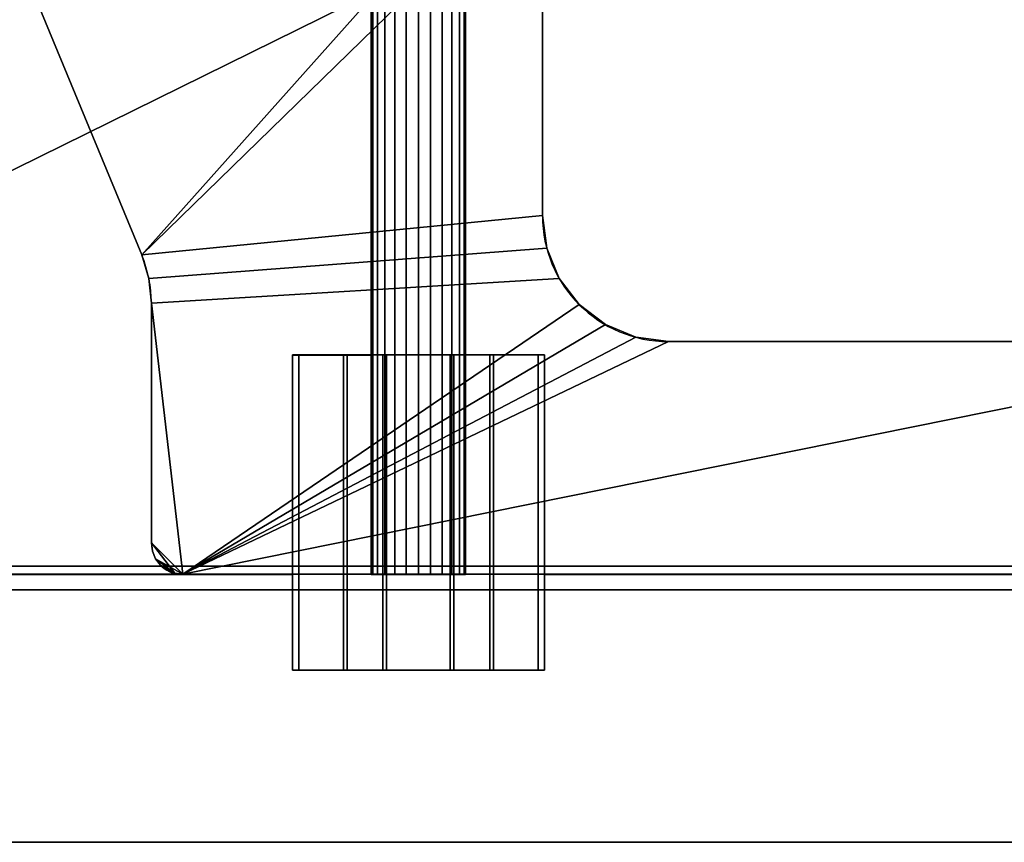
# Model space of a CAD drawing. Units: millimetres. Extents: x -1 to 735, y -757 to 1.
# Drawn here: x 246 to 402, y -757 to -627 of the extents above; entities that cross this region are included whole.
import ezdxf

# ---------------------------------------------------------------- set-up
doc = ezdxf.new("R2010")
doc.units = ezdxf.units.MM
for name, color, linetype in [('IQ_200_2D', 1, 'Continuous'), ('IQ_200_3D', 1, 'Continuous'), ('IQ_204_2D', 7, 'Continuous'), ('IQ_GREEN_3D', 3, 'Continuous')]:
    doc.layers.add(name, color=color, linetype=linetype)

msp = doc.modelspace()

# ---------------------------------------------------------------- linework, layer by layer
at = {"layer": 'IQ_200_2D'}
for p, q in [((114.83, -715), (289.39, -715)), ((329.36, -715), (519.31, -715))]:
    msp.add_line(p, q, dxfattribs=at)
at = {"layer": 'IQ_204_2D'}
for p, q in [((142.97, -368.45), (265.48, -664.29)), ((316.87, -595.97), (316.87, -715.01)), ((329.05, -658.04), (329.05, -602.32)), ((301.86, -617.29), (301.86, -715.01)), ((267, -671.96), (267, -710.04)), ((454.99, -678.04), (349.04, -678.04)), ((289.39, -680.2), (289.39, -730.2)), ((289.39, -680.2), (301.86, -680.2)), ((298.06, -730.2), (298.06, -680.2)), ((329.36, -680.2), (316.87, -680.2)), ((320.69, -730.2), (320.69, -680.2)), ((329.36, -730.2), (329.36, -680.2)), ((301.86, -715.01), (316.87, -715.01)), ((304.32, -730.2), (304.32, -715.01)), ((314.43, -730.2), (314.43, -715.01)), ((289.39, -717.5), (158.78, -717.5)), ((519.31, -717.5), (329.36, -717.5)), ((289.39, -730.2), (329.36, -730.2)), ((158.78, -757.5), (694.78, -757.5))]:
    msp.add_line(p, q, dxfattribs=at)
for centre, radius, start, end in [((349.04, -658.04), 19.99, 180, 270), ((246.97, -671.94), 20.03, 359.9626, 22.4562), ((271.99, -710.03), 4.98, 180.1495, 266.3178)]:
    msp.add_arc(centre, radius, start, end, dxfattribs=at)

# ---------------------------------------------------------------- meshes
at = {"layer": 'IQ_200_3D'}
mesh = msp.add_polyface(dxfattribs=at)
corners = [(406.91, -32.69, 792.98), (0.53, -439.07, 792.98), (114.83, -714.96, 792.98), (689.57, -714.96, 792.98), (689.57, -431.56, 792.98), (607.41, -233.19, 792.98), (284.04, -454.45, 792.98), (286.64, -434.65, 792.98), (294.28, -416.2, 792.98), (306.44, -400.36, 792.98), (322.28, -388.2, 792.98), (340.73, -380.56, 792.98), (360.53, -377.96, 792.98), (380.33, -380.56, 792.98), (398.78, -388.2, 792.98), (414.62, -400.36, 792.98), (426.77, -416.2, 792.98), (434.42, -434.65, 792.98), (437.02, -454.45, 792.98), (434.42, -474.25, 792.98), (426.77, -492.7, 792.98), (414.62, -508.54, 792.98), (398.78, -520.69, 792.98), (380.33, -528.34, 792.98), (360.53, -530.94, 792.98), (340.73, -528.34, 792.98), (322.28, -520.69, 792.98), (306.44, -508.54, 792.98), (294.28, -492.7, 792.98), (286.64, -474.25, 792.98)]
mesh.append_faces([[corners[k] for k in face] for face in [(17, 4, 16), (20, 4, 19), (19, 4, 18), (27, 2, 26), (23, 3, 22)]], dxfattribs={"vtx0": -1, "vtx1": -1})
mesh.append_faces([[corners[k] for k in face] for face in [(5, 14, 15), (16, 4, 5, 15), (4, 17, 18), (1, 6, 7), (2, 28, 29), (24, 2, 3, 23), (2, 27, 28), (2, 24, 25)]], dxfattribs={"vtx0": -1, "vtx2": -1})
mesh.append_faces([[corners[k] for k in face] for face in [(10, 11, 0), (12, 13, 0), (11, 12, 0), (8, 9, 1), (7, 8, 1), (21, 22, 3), (25, 26, 2)]], dxfattribs={"vtx1": -1, "vtx2": -1})
mesh.append_faces([[corners[k] for k in face] for face in [(13, 14, 5, 0), (9, 10, 0, 1), (20, 21, 3, 4), (29, 6, 1, 2)]], dxfattribs={"vtx1": -1, "vtx3": -1})
mesh = msp.add_polyface(dxfattribs=at)
corners = [(406.91, -32.69, 789.98), (607.41, -233.19, 789.98), (689.57, -431.56, 789.98), (689.57, -714.96, 789.98), (114.83, -714.96, 789.98), (0.53, -439.07, 789.98)]
mesh.append_faces([[corners[k] for k in face] for face in [(1, 5, 0)]], dxfattribs={"vtx0": -1})
mesh.append_faces([[corners[k] for k in face] for face in [(3, 4, 2)]], dxfattribs={"vtx1": -1})
mesh.append_faces([[corners[k] for k in face] for face in [(4, 5, 1, 2)]], dxfattribs={"vtx1": -1, "vtx3": -1})
mesh = msp.add_polyface(dxfattribs=at)
corners = [(265.48, -664.24, 860), (266.62, -668, 860), (267, -671.91, 860), (267, -709.99, 860), (267.18, -711.28, 860), (267.67, -712.48, 860), (268.47, -713.51, 860), (269.5, -714.3, 860), (270.7, -714.79, 860), (271.99, -714.96, 860), (576.47, -714.96, 860), (577.76, -714.79, 860), (578.96, -714.3, 860), (579.99, -713.51, 860), (580.78, -712.48, 860), (581.28, -711.28, 860), (581.45, -709.99, 860), (581.45, -660.53, 860), (581.34, -658.33, 860), (580.98, -656.14, 860), (520.84, -388.87, 860), (519.79, -385.61, 860), (518.19, -382.58, 860), (371.73, -151.02, 860), (370.45, -149.22, 860), (368.98, -147.58, 860), (334.02, -112.61, 860), (332.99, -111.82, 860), (331.79, -111.33, 860), (330.5, -111.16, 860), (329.21, -111.33, 860), (328.01, -111.82, 860), (326.98, -112.61, 860), (111.7, -327.92, 860), (111, -328.79, 860), (110.52, -329.8, 860), (110.27, -330.89, 860), (110.27, -332.01, 860), (110.52, -333.1, 860), (111.01, -334.1, 860), (111.71, -334.98, 860), (138.6, -361.93, 860), (141.1, -364.95, 860), (142.97, -368.4, 860), (267.25, -224.67, 860), (271.38, -221.49, 860), (276.2, -219.49, 860), (281.37, -218.8, 860), (286.55, -219.48, 860), (291.37, -221.47, 860), (295.51, -224.64, 860), (357.79, -286.98, 860), (359.25, -288.61, 860), (360.52, -290.39, 860), (439.46, -415.2, 860), (441.04, -418.22, 860), (442.08, -421.46, 860), (474.49, -565.52, 860), (474.86, -567.71, 860), (474.98, -569.93, 860), (474.98, -658.03, 860), (474.29, -663.2, 860), (472.29, -668.01, 860), (469.12, -672.15, 860), (464.98, -675.32, 860), (460.16, -677.31, 860), (454.99, -677.99, 860), (349.04, -677.99, 860), (343.87, -677.31, 860), (339.04, -675.31, 860), (334.9, -672.13, 860), (331.73, -667.99, 860), (329.73, -663.17, 860), (329.05, -657.99, 860), (329.05, -602.27, 860), (328.68, -598.38, 860), (327.57, -594.63, 860), (236.02, -373.75, 860), (234.19, -370.28, 860), (231.72, -367.24, 860), (192.34, -327.86, 860), (189.16, -323.72, 860), (187.16, -318.9, 860), (186.48, -313.73, 860), (187.15, -308.56, 860), (189.15, -303.73, 860), (192.32, -299.59, 860)]
mesh.append_faces([[corners[k] for k in face] for face in [(69, 9, 68), (65, 10, 64), (76, 0, 74, 75), (79, 43, 77, 78), (17, 10, 16), (55, 22, 54), (44, 33, 86), (47, 32, 46), (48, 32, 47), (86, 33, 85)]], dxfattribs={"vtx0": -1, "vtx1": -1})
mesh.append_faces([[corners[k] for k in face] for face in [(33, 41, 82, 83)]], dxfattribs={"vtx0": -1, "vtx1": -1, "vtx3": -1})
mesh.append_faces([[corners[k] for k in face] for face in [(3, 8, 9, 2), (2, 71, 72, 1), (1, 72, 73, 0), (0, 76, 77, 43), (0, 73, 74), (23, 51, 52)]], dxfattribs={"vtx0": -1, "vtx2": -1})
mesh.append_faces([[corners[k] for k in face] for face in [(9, 70, 71, 2), (32, 48, 49, 25)]], dxfattribs={"vtx0": -1, "vtx2": -1, "vtx3": -1})
mesh.append_faces([[corners[k] for k in face] for face in [(33, 36, 37, 38), (19, 58, 59, 60), (32, 25, 26, 27)]], dxfattribs={"vtx0": -1, "vtx3": -1})
mesh.append_faces([[corners[k] for k in face] for face in [(30, 31, 28, 29), (24, 25, 23)]], dxfattribs={"vtx1": -1})
mesh.append_faces([[corners[k] for k in face] for face in [(69, 70, 9), (67, 68, 9), (62, 63, 10), (63, 64, 10), (65, 66, 10), (4, 5, 8, 3), (40, 41, 33, 39), (38, 39, 33), (55, 56, 20), (56, 57, 20), (52, 53, 23), (84, 85, 33), (45, 46, 32), (83, 84, 33), (49, 50, 25), (79, 80, 43)]], dxfattribs={"vtx1": -1, "vtx2": -1})
mesh.append_faces([[corners[k] for k in face] for face in [(61, 62, 10, 17), (60, 61, 17, 19), (50, 51, 23, 25)]], dxfattribs={"vtx1": -1, "vtx2": -1, "vtx3": -1})
mesh.append_faces([[corners[k] for k in face] for face in [(66, 67, 9, 10), (10, 11, 15, 16), (42, 43, 80, 81), (41, 42, 81, 82), (11, 12, 14, 15), (57, 58, 19, 20), (53, 54, 22, 23), (44, 45, 32, 33), (31, 32, 27, 28)]], dxfattribs={"vtx1": -1, "vtx3": -1})
mesh.append_faces([[corners[k] for k in face] for face in [(6, 7, 8, 5), (17, 18, 19), (12, 13, 14)]], dxfattribs={"vtx2": -1})
mesh.append_faces([[corners[k] for k in face] for face in [(20, 21, 22, 55)]], dxfattribs={"vtx2": -1, "vtx3": -1})
mesh.append_faces([[corners[k] for k in face] for face in [(33, 34, 35, 36)]], dxfattribs={"vtx3": -1})
mesh = msp.add_polyface(dxfattribs=at)
corners = [(265.48, -664.24, 856), (142.97, -368.4, 856), (141.1, -364.95, 856), (138.6, -361.93, 856), (111.71, -334.98, 856), (111.01, -334.1, 856), (110.52, -333.1, 856), (110.27, -332.01, 856), (110.27, -330.89, 856), (110.52, -329.8, 856), (111, -328.79, 856), (111.69, -327.91, 856), (326.98, -112.61, 856), (328.01, -111.82, 856), (329.21, -111.33, 856), (330.5, -111.16, 856), (331.79, -111.33, 856), (332.99, -111.82, 856), (334.02, -112.61, 856), (368.98, -147.58, 856), (370.45, -149.22, 856), (371.73, -151.02, 856), (518.19, -382.58, 856), (519.79, -385.61, 856), (520.84, -388.87, 856), (580.98, -656.14, 856), (581.34, -658.33, 856), (581.45, -660.53, 856), (581.45, -709.99, 856), (581.28, -711.28, 856), (580.78, -712.48, 856), (579.99, -713.51, 856), (578.96, -714.3, 856), (577.76, -714.79, 856), (576.47, -714.96, 856), (271.99, -714.96, 856), (270.7, -714.79, 856), (269.5, -714.3, 856), (268.47, -713.51, 856), (267.67, -712.48, 856), (267.18, -711.28, 856), (267, -709.99, 856), (267, -671.91, 856), (266.62, -668, 856), (267.25, -224.67, 856), (192.32, -299.59, 856), (189.15, -303.73, 856), (187.15, -308.56, 856), (186.48, -313.73, 856), (187.16, -318.9, 856), (189.16, -323.72, 856), (192.34, -327.86, 856), (231.72, -367.24, 856), (234.19, -370.28, 856), (236.02, -373.75, 856), (327.57, -594.63, 856), (328.68, -598.38, 856), (329.05, -602.27, 856), (329.05, -657.99, 856), (329.73, -663.17, 856), (331.73, -667.99, 856), (334.9, -672.13, 856), (339.04, -675.31, 856), (343.87, -677.31, 856), (349.04, -677.99, 856), (454.99, -677.99, 856), (460.16, -677.31, 856), (464.98, -675.32, 856), (469.12, -672.15, 856), (472.29, -668.01, 856), (474.29, -663.2, 856), (474.98, -658.03, 856), (474.98, -569.93, 856), (474.86, -567.71, 856), (474.49, -565.52, 856), (442.08, -421.46, 856), (441.04, -418.22, 856), (439.46, -415.2, 856), (360.52, -290.39, 856), (359.25, -288.61, 856), (357.79, -286.98, 856), (295.51, -224.64, 856), (291.37, -221.47, 856), (286.55, -219.48, 856), (281.37, -218.8, 856), (276.2, -219.49, 856), (271.38, -221.49, 856)]
mesh.append_faces([[corners[k] for k in face] for face in [(16, 14, 15), (38, 36, 37)]], dxfattribs={"vtx0": -1})
mesh.append_faces([[corners[k] for k in face] for face in [(76, 24, 75), (27, 71, 25, 26), (48, 11, 47), (68, 34, 67), (71, 27, 70), (67, 34, 66), (63, 35, 62), (58, 0, 57)]], dxfattribs={"vtx0": -1, "vtx1": -1})
mesh.append_faces([[corners[k] for k in face] for face in [(81, 19, 21, 80), (70, 27, 34, 69)]], dxfattribs={"vtx0": -1, "vtx1": -1, "vtx2": -1})
mesh.append_faces([[corners[k] for k in face] for face in [(22, 77, 78), (34, 27, 28, 33), (12, 82, 83), (3, 49, 50, 2), (12, 86, 44, 11), (11, 44, 45), (11, 45, 46), (34, 68, 69), (35, 41, 42)]], dxfattribs={"vtx0": -1, "vtx2": -1})
mesh.append_faces([[corners[k] for k in face] for face in [(12, 18, 19, 82)]], dxfattribs={"vtx0": -1, "vtx2": -1, "vtx3": -1})
mesh.append_faces([[corners[k] for k in face] for face in [(35, 39, 40, 41)]], dxfattribs={"vtx0": -1, "vtx3": -1})
mesh.append_faces([[corners[k] for k in face] for face in [(79, 80, 21), (29, 30, 33, 28), (73, 74, 25), (72, 73, 25, 71), (81, 82, 19), (83, 84, 12), (50, 51, 2), (48, 49, 11), (85, 86, 12), (46, 47, 11), (84, 85, 12), (63, 64, 35), (61, 62, 35), (64, 65, 35), (6, 7, 10, 5)]], dxfattribs={"vtx1": -1, "vtx2": -1})
mesh.append_faces([[corners[k] for k in face] for face in [(76, 77, 22, 24), (60, 61, 35, 42), (3, 4, 11, 49)]], dxfattribs={"vtx1": -1, "vtx2": -1, "vtx3": -1})
mesh.append_faces([[corners[k] for k in face] for face in [(78, 79, 21, 22), (74, 75, 24, 25), (16, 17, 13, 14), (12, 13, 17, 18), (65, 66, 34, 35), (59, 60, 42, 43), (35, 36, 38, 39), (58, 59, 43, 0), (4, 5, 10, 11), (51, 52, 1, 2), (0, 1, 54, 55)]], dxfattribs={"vtx1": -1, "vtx3": -1})
mesh.append_faces([[corners[k] for k in face] for face in [(22, 23, 24), (19, 20, 21), (8, 9, 10, 7)]], dxfattribs={"vtx2": -1})
mesh.append_faces([[corners[k] for k in face] for face in [(52, 53, 54, 1), (55, 56, 57, 0)]], dxfattribs={"vtx2": -1, "vtx3": -1})
mesh.append_faces([[corners[k] for k in face] for face in [(30, 31, 32, 33)]], dxfattribs={"vtx3": -1})
mesh = msp.add_polyface(dxfattribs=at)
corners = [(142.97, -368.4, 860), (142.97, -368.4, 856), (265.48, -664.24, 856), (265.48, -664.24, 860)]
mesh.append_faces([[corners[k] for k in face] for face in [(0, 1, 2, 3)]])
mesh = msp.add_polyface(dxfattribs=at)
corners = [(329.05, -657.99, 860), (329.05, -657.99, 856), (329.05, -602.27, 856), (329.05, -602.27, 860)]
mesh.append_faces([[corners[k] for k in face] for face in [(0, 1, 2, 3)]])
mesh = msp.add_polyface(dxfattribs=at)
corners = [(329.05, -657.99, 860), (329.73, -663.17, 860), (331.73, -667.99, 860), (334.9, -672.13, 860), (339.04, -675.31, 860), (343.87, -677.31, 860), (349.04, -677.99, 860), (349.04, -677.99, 856), (343.87, -677.31, 856), (339.04, -675.31, 856), (334.9, -672.13, 856), (331.73, -667.99, 856), (329.73, -663.17, 856), (329.05, -657.99, 856)]
mesh.append_faces([[corners[k] for k in face] for face in [(0, 1, 12, 13)]], dxfattribs={"vtx1": -1})
mesh.append_faces([[corners[k] for k in face] for face in [(4, 5, 8, 9), (9, 10, 3, 4), (1, 2, 11, 12), (10, 11, 2, 3)]], dxfattribs={"vtx1": -1, "vtx3": -1})
mesh.append_faces([[corners[k] for k in face] for face in [(5, 6, 7, 8)]], dxfattribs={"vtx3": -1})
mesh = msp.add_polyface(dxfattribs=at)
corners = [(267, -671.91, 860), (266.62, -668, 860), (265.48, -664.24, 860), (265.48, -664.24, 856), (266.62, -668, 856), (267, -671.91, 856)]
mesh.append_faces([[corners[k] for k in face] for face in [(1, 2, 3, 4), (4, 5, 0, 1)]], dxfattribs={"vtx3": -1})
mesh = msp.add_polyface(dxfattribs=at)
corners = [(267, -671.91, 860), (267, -671.91, 856), (267, -709.99, 856), (267, -709.99, 860)]
mesh.append_faces([[corners[k] for k in face] for face in [(0, 1, 2, 3)]])
mesh = msp.add_polyface(dxfattribs=at)
corners = [(454.99, -677.99, 860), (454.99, -677.99, 856), (349.04, -677.99, 856), (349.04, -677.99, 860)]
mesh.append_faces([[corners[k] for k in face] for face in [(0, 1, 2, 3)]])
mesh = msp.add_polyface(dxfattribs=at)
corners = [(329.36, -680.15, 872.38), (329.36, -680.15, 860), (328.36, -680.15, 860), (328.36, -680.15, 871.38), (321.27, -680.15, 871.38), (315, -680.15, 860.53), (303.75, -680.15, 860.53), (297.48, -680.15, 871.38), (290.39, -680.15, 871.38), (290.39, -680.15, 860), (289.39, -680.15, 860), (289.39, -680.15, 872.38), (298.06, -680.15, 872.38), (304.32, -680.15, 861.53), (314.43, -680.15, 861.53), (320.69, -680.15, 872.38)]
mesh.append_faces([[corners[k] for k in face] for face in [(3, 0, 1, 2)]], dxfattribs={"vtx0": -1})
mesh.append_faces([[corners[k] for k in face] for face in [(8, 11, 12, 7), (7, 12, 13, 6), (6, 13, 14, 5)]], dxfattribs={"vtx0": -1, "vtx2": -1})
mesh.append_faces([[corners[k] for k in face] for face in [(10, 11, 8, 9)]], dxfattribs={"vtx1": -1})
mesh.append_faces([[corners[k] for k in face] for face in [(14, 15, 4, 5), (3, 4, 15, 0)]], dxfattribs={"vtx1": -1, "vtx3": -1})
mesh = msp.add_polyface(dxfattribs=at)
corners = [(289.39, -730.15, 860), (289.39, -680.15, 860), (290.39, -680.15, 860), (290.39, -730.15, 860)]
mesh.append_faces([[corners[k] for k in face] for face in [(0, 1, 2, 3)]])
mesh = msp.add_polyface(dxfattribs=at)
corners = [(289.39, -730.15, 872.38), (289.39, -680.15, 872.38), (289.39, -680.15, 860), (289.39, -730.15, 860)]
mesh.append_faces([[corners[k] for k in face] for face in [(0, 1, 2, 3)]])
mesh = msp.add_polyface(dxfattribs=at)
corners = [(298.06, -730.15, 872.38), (298.06, -680.15, 872.38), (289.39, -680.15, 872.38), (289.39, -730.15, 872.38)]
mesh.append_faces([[corners[k] for k in face] for face in [(0, 1, 2, 3)]])
mesh = msp.add_polyface(dxfattribs=at)
corners = [(290.39, -730.15, 871.38), (290.39, -680.15, 871.38), (297.48, -680.15, 871.38), (297.48, -730.15, 871.38)]
mesh.append_faces([[corners[k] for k in face] for face in [(0, 1, 2, 3)]])
mesh = msp.add_polyface(dxfattribs=at)
corners = [(290.39, -730.15, 860), (290.39, -680.15, 860), (290.39, -680.15, 871.38), (290.39, -730.15, 871.38)]
mesh.append_faces([[corners[k] for k in face] for face in [(0, 1, 2, 3)]])
mesh = msp.add_polyface(dxfattribs=at)
corners = [(297.48, -730.15, 871.38), (297.48, -680.15, 871.38), (303.75, -680.15, 860.53), (303.75, -730.15, 860.53)]
mesh.append_faces([[corners[k] for k in face] for face in [(0, 1, 2, 3)]])
mesh = msp.add_polyface(dxfattribs=at)
corners = [(304.32, -730.15, 861.53), (304.32, -680.15, 861.53), (298.06, -680.15, 872.38), (298.06, -730.15, 872.38)]
mesh.append_faces([[corners[k] for k in face] for face in [(0, 1, 2, 3)]])
mesh = msp.add_polyface(dxfattribs=at)
corners = [(303.75, -730.15, 860.53), (303.75, -680.15, 860.53), (315, -680.15, 860.53), (315, -730.15, 860.53)]
mesh.append_faces([[corners[k] for k in face] for face in [(0, 1, 2, 3)]])
mesh = msp.add_polyface(dxfattribs=at)
corners = [(314.43, -730.15, 861.53), (314.43, -680.15, 861.53), (304.32, -680.15, 861.53), (304.32, -730.15, 861.53)]
mesh.append_faces([[corners[k] for k in face] for face in [(0, 1, 2, 3)]])
mesh = msp.add_polyface(dxfattribs=at)
corners = [(320.69, -730.15, 872.38), (320.69, -680.15, 872.38), (314.43, -680.15, 861.53), (314.43, -730.15, 861.53)]
mesh.append_faces([[corners[k] for k in face] for face in [(0, 1, 2, 3)]])
mesh = msp.add_polyface(dxfattribs=at)
corners = [(315, -730.15, 860.53), (315, -680.15, 860.53), (321.27, -680.15, 871.38), (321.27, -730.15, 871.38)]
mesh.append_faces([[corners[k] for k in face] for face in [(0, 1, 2, 3)]])
mesh = msp.add_polyface(dxfattribs=at)
corners = [(329.36, -730.15, 872.38), (329.36, -680.15, 872.38), (320.69, -680.15, 872.38), (320.69, -730.15, 872.38)]
mesh.append_faces([[corners[k] for k in face] for face in [(0, 1, 2, 3)]])
mesh = msp.add_polyface(dxfattribs=at)
corners = [(321.27, -730.15, 871.38), (321.27, -680.15, 871.38), (328.36, -680.15, 871.38), (328.36, -730.15, 871.38)]
mesh.append_faces([[corners[k] for k in face] for face in [(0, 1, 2, 3)]])
mesh = msp.add_polyface(dxfattribs=at)
corners = [(328.36, -730.15, 860), (328.36, -680.15, 860), (329.36, -680.15, 860), (329.36, -730.15, 860)]
mesh.append_faces([[corners[k] for k in face] for face in [(0, 1, 2, 3)]])
mesh = msp.add_polyface(dxfattribs=at)
corners = [(328.36, -730.15, 871.38), (328.36, -680.15, 871.38), (328.36, -680.15, 860), (328.36, -730.15, 860)]
mesh.append_faces([[corners[k] for k in face] for face in [(0, 1, 2, 3)]])
mesh = msp.add_polyface(dxfattribs=at)
corners = [(329.36, -730.15, 860), (329.36, -680.15, 860), (329.36, -680.15, 872.38), (329.36, -730.15, 872.38)]
mesh.append_faces([[corners[k] for k in face] for face in [(0, 1, 2, 3)]])
mesh = msp.add_polyface(dxfattribs=at)
corners = [(271.99, -714.96, 860), (270.7, -714.79, 860), (269.5, -714.3, 860), (268.47, -713.51, 860), (267.67, -712.48, 860), (267.18, -711.28, 860), (267, -709.99, 860), (267, -709.99, 856), (267.18, -711.28, 856), (267.67, -712.48, 856), (268.47, -713.51, 856), (269.5, -714.3, 856), (270.7, -714.79, 856), (271.99, -714.96, 856)]
mesh.append_faces([[corners[k] for k in face] for face in [(7, 8, 5, 6)]], dxfattribs={"vtx1": -1})
mesh.append_faces([[corners[k] for k in face] for face in [(8, 9, 4, 5), (3, 4, 9, 10), (11, 12, 1, 2), (2, 3, 10, 11)]], dxfattribs={"vtx1": -1, "vtx3": -1})
mesh.append_faces([[corners[k] for k in face] for face in [(12, 13, 0, 1)]], dxfattribs={"vtx3": -1})
mesh = msp.add_polyface(dxfattribs=at)
corners = [(159.7, -713.69, 844.91), (689.53, -713.69, 844.91), (689.53, -713.69, 910), (734.53, -713.69, 910), (734.53, -713.69, 850), (710.77, -713.69, 814.21), (692.53, -713.69, 814.27), (692.53, -713.69, 792.98), (159.7, -713.69, 792.98)]
mesh.append_faces([[corners[k] for k in face] for face in [(0, 1, 8)]], dxfattribs={"vtx1": -1})
mesh.append_faces([[corners[k] for k in face] for face in [(5, 6, 1, 4)]], dxfattribs={"vtx1": -1, "vtx2": -1})
mesh.append_faces([[corners[k] for k in face] for face in [(2, 3, 4, 1)]], dxfattribs={"vtx2": -1})
mesh.append_faces([[corners[k] for k in face] for face in [(6, 7, 8, 1)]], dxfattribs={"vtx2": -1, "vtx3": -1})
mesh = msp.add_polyface(dxfattribs=at)
corners = [(689.53, -714.96, 844.91), (689.53, -713.69, 844.91), (159.7, -713.69, 844.91), (159.7, -714.96, 844.91)]
mesh.append_faces([[corners[k] for k in face] for face in [(0, 1, 2, 3)]])
mesh = msp.add_polyface(dxfattribs=at)
corners = [(159.7, -714.96, 792.98), (159.7, -713.69, 792.98), (692.53, -713.69, 792.98), (692.53, -714.96, 792.98)]
mesh.append_faces([[corners[k] for k in face] for face in [(0, 1, 2, 3)]])
mesh = msp.add_polyface(dxfattribs=at)
corners = [(114.83, -714.96, 792.98), (114.83, -714.96, 789.98), (689.57, -714.96, 789.98), (689.57, -714.96, 792.98)]
mesh.append_faces([[corners[k] for k in face] for face in [(0, 1, 2, 3)]])
mesh = msp.add_polyface(dxfattribs=at)
corners = [(159.7, -714.96, 844.91), (159.7, -714.96, 792.98), (692.53, -714.96, 792.98), (692.53, -714.96, 814.27), (710.77, -714.96, 814.21), (734.53, -714.96, 850), (734.53, -714.96, 910), (689.53, -714.96, 910), (689.53, -714.96, 844.91)]
mesh.append_faces([[corners[k] for k in face] for face in [(3, 8, 1, 2)]], dxfattribs={"vtx0": -1, "vtx1": -1})
mesh.append_faces([[corners[k] for k in face] for face in [(7, 8, 5, 6)]], dxfattribs={"vtx1": -1})
mesh.append_faces([[corners[k] for k in face] for face in [(4, 5, 8, 3)]], dxfattribs={"vtx1": -1, "vtx2": -1})
mesh.append_faces([[corners[k] for k in face] for face in [(8, 0, 1)]], dxfattribs={"vtx2": -1})
mesh = msp.add_polyface(dxfattribs=at)
corners = [(271.99, -714.96, 860), (271.99, -714.96, 856), (576.47, -714.96, 856), (576.47, -714.96, 860)]
mesh.append_faces([[corners[k] for k in face] for face in [(0, 1, 2, 3)]])
mesh = msp.add_polyface(dxfattribs=at)
corners = [(694.78, -717.45, 300), (158.78, -717.45, 300), (158.78, -757.45, 300), (694.78, -757.45, 300)]
mesh.append_faces([[corners[k] for k in face] for face in [(0, 1, 2, 3)]])
mesh = msp.add_polyface(dxfattribs=at)
corners = [(694.78, -757.45, 269.98), (158.78, -757.45, 269.98), (158.78, -717.45, 269.98), (694.78, -717.45, 269.98)]
mesh.append_faces([[corners[k] for k in face] for face in [(0, 1, 2, 3)]])
mesh = msp.add_polyface(dxfattribs=at)
corners = [(694.78, -717.45, 269.98), (158.78, -717.45, 269.98), (158.78, -717.45, 300), (694.78, -717.45, 300)]
mesh.append_faces([[corners[k] for k in face] for face in [(0, 1, 2, 3)]])
mesh = msp.add_polyface(dxfattribs=at)
corners = [(329.36, -730.15, 872.38), (320.69, -730.15, 872.38), (314.43, -730.15, 861.53), (304.32, -730.15, 861.53), (298.06, -730.15, 872.38), (289.39, -730.15, 872.38), (289.39, -730.15, 860), (290.39, -730.15, 860), (290.39, -730.15, 871.38), (297.48, -730.15, 871.38), (303.75, -730.15, 860.53), (315, -730.15, 860.53), (321.27, -730.15, 871.38), (328.36, -730.15, 871.38), (328.36, -730.15, 860), (329.36, -730.15, 860)]
mesh.append_faces([[corners[k] for k in face] for face in [(8, 5, 6, 7)]], dxfattribs={"vtx0": -1})
mesh.append_faces([[corners[k] for k in face] for face in [(13, 0, 1, 12), (12, 1, 2, 11), (11, 2, 3, 10)]], dxfattribs={"vtx0": -1, "vtx2": -1})
mesh.append_faces([[corners[k] for k in face] for face in [(15, 0, 13, 14)]], dxfattribs={"vtx1": -1})
mesh.append_faces([[corners[k] for k in face] for face in [(3, 4, 9, 10), (8, 9, 4, 5)]], dxfattribs={"vtx1": -1, "vtx3": -1})
mesh = msp.add_polyface(dxfattribs=at)
corners = [(694.78, -757.45, 300), (158.78, -757.45, 300), (158.78, -757.45, 269.98), (694.78, -757.45, 269.98)]
mesh.append_faces([[corners[k] for k in face] for face in [(0, 1, 2, 3)]])
at = {"layer": 'IQ_GREEN_3D'}
mesh = msp.add_polyface(dxfattribs=at)
corners = [(301.87, -714.96, 869.38), (302.13, -714.96, 871.32), (302.88, -714.96, 873.13), (304.07, -714.96, 874.68), (305.62, -714.96, 875.87), (307.43, -714.96, 876.62), (309.37, -714.96, 876.88), (311.31, -714.96, 876.62), (313.12, -714.96, 875.87), (314.68, -714.96, 874.68), (315.87, -714.96, 873.13), (316.62, -714.96, 871.32), (316.87, -714.96, 869.38), (316.87, -595.92, 869.38), (316.62, -595.93, 871.32), (315.87, -595.97, 873.13), (314.68, -596.02, 874.68), (313.12, -596.09, 875.87), (311.31, -596.18, 876.62), (309.37, -596.27, 876.88), (307.43, -596.36, 876.62), (305.62, -596.44, 875.87), (304.07, -596.52, 874.68), (302.88, -596.57, 873.13), (302.13, -596.61, 871.32), (301.87, -596.62, 869.38)]
mesh.append_faces([[corners[k] for k in face] for face in [(11, 14, 15, 10), (9, 16, 17, 8), (10, 15, 16, 9), (8, 17, 18, 7), (19, 6, 7, 18), (5, 20, 21, 4), (20, 5, 6, 19), (2, 23, 24, 1), (3, 22, 23, 2), (4, 21, 22, 3)]], dxfattribs={"vtx0": -1, "vtx2": -1})
mesh.append_faces([[corners[k] for k in face] for face in [(12, 13, 14, 11), (25, 0, 1, 24)]], dxfattribs={"vtx2": -1})
mesh = msp.add_polyface(dxfattribs=at)
corners = [(316.87, -714.96, 869.38), (316.62, -714.96, 867.44), (315.87, -714.96, 865.63), (314.68, -714.96, 864.07), (313.12, -714.96, 862.88), (311.31, -714.96, 862.13), (309.37, -714.96, 861.88), (307.43, -714.96, 862.13), (305.62, -714.96, 862.88), (304.07, -714.96, 864.07), (302.88, -714.96, 865.63), (302.13, -714.96, 867.44), (301.87, -714.96, 869.38), (301.87, -596.62, 869.38), (302.13, -596.61, 867.44), (302.88, -596.57, 865.63), (304.07, -596.52, 864.07), (305.62, -596.44, 862.88), (307.43, -596.36, 862.13), (309.37, -596.27, 861.88), (311.31, -596.18, 862.13), (313.12, -596.09, 862.88), (314.68, -596.02, 864.07), (315.87, -595.97, 865.63), (316.62, -595.93, 867.44), (316.87, -595.92, 869.38)]
mesh.append_faces([[corners[k] for k in face] for face in [(13, 14, 11, 12)]], dxfattribs={"vtx1": -1})
mesh.append_faces([[corners[k] for k in face] for face in [(14, 15, 10, 11), (17, 18, 7, 8), (16, 17, 8, 9), (15, 16, 9, 10), (6, 7, 18, 19), (20, 21, 4, 5), (21, 22, 3, 4), (23, 24, 1, 2), (22, 23, 2, 3), (19, 20, 5, 6)]], dxfattribs={"vtx1": -1, "vtx3": -1})
mesh.append_faces([[corners[k] for k in face] for face in [(24, 25, 0, 1)]], dxfattribs={"vtx3": -1})
mesh = msp.add_polyface(dxfattribs=at)
corners = [(316.87, -714.96, 869.38), (316.62, -714.96, 871.32), (315.87, -714.96, 873.13), (314.68, -714.96, 874.68), (313.12, -714.96, 875.87), (311.31, -714.96, 876.62), (309.37, -714.96, 876.88), (307.43, -714.96, 876.62), (305.62, -714.96, 875.87), (304.07, -714.96, 874.68), (302.88, -714.96, 873.13), (302.13, -714.96, 871.32), (301.87, -714.96, 869.38), (302.13, -714.96, 867.44), (302.88, -714.96, 865.63), (304.07, -714.96, 864.07), (305.62, -714.96, 862.88), (307.43, -714.96, 862.13), (309.37, -714.96, 861.88), (311.31, -714.96, 862.13), (313.12, -714.96, 862.88), (314.68, -714.96, 864.07), (315.87, -714.96, 865.63), (316.62, -714.96, 867.44)]
mesh.append_faces([[corners[k] for k in face] for face in [(6, 18, 23, 4)]], dxfattribs={"vtx0": -1, "vtx1": -1, "vtx2": -1, "vtx3": -1})
mesh.append_faces([[corners[k] for k in face] for face in [(13, 15, 16, 6), (9, 12, 13, 6)]], dxfattribs={"vtx0": -1, "vtx2": -1, "vtx3": -1})
mesh.append_faces([[corners[k] for k in face] for face in [(14, 15, 13)]], dxfattribs={"vtx1": -1})
mesh.append_faces([[corners[k] for k in face] for face in [(23, 0, 3, 4)]], dxfattribs={"vtx1": -1, "vtx3": -1})
mesh.append_faces([[corners[k] for k in face] for face in [(4, 5, 6)]], dxfattribs={"vtx2": -1})
mesh.append_faces([[corners[k] for k in face] for face in [(16, 17, 18, 6), (21, 22, 23, 18)]], dxfattribs={"vtx2": -1, "vtx3": -1})
mesh.append_faces([[corners[k] for k in face] for face in [(18, 19, 20, 21), (9, 10, 11, 12), (6, 7, 8, 9), (0, 1, 2, 3)]], dxfattribs={"vtx3": -1})

doc.saveas('drawing.dxf')
